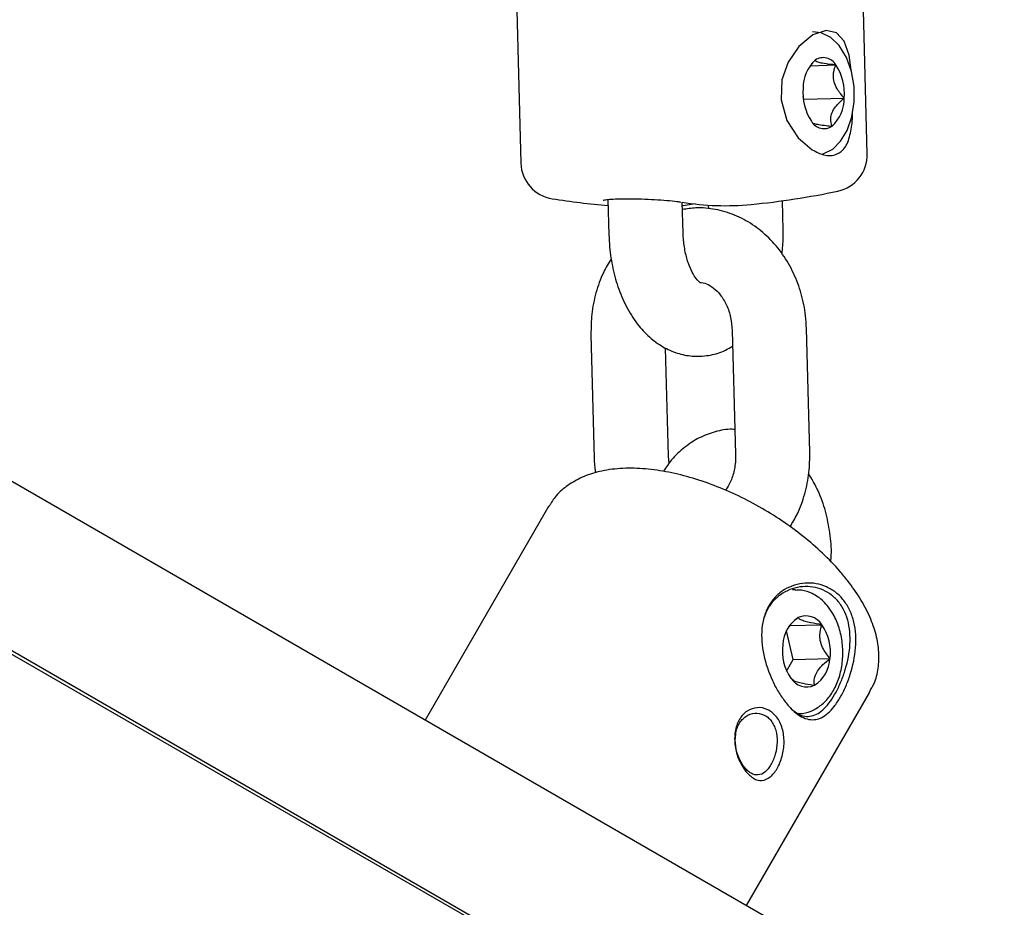
# Model space of a CAD drawing. Units: millimetres. Extents: x 245 to 1035, y 117 to 1103.
# Drawn here: x 635 to 643, y 524 to 531 of the extents above; entities that cross this region are included whole.
import ezdxf

# ---------------------------------------------------------------- set-up
doc = ezdxf.new("R2010")
doc.units = ezdxf.units.MM
doc.header["$LTSCALE"] = 100
doc.styles.add('SLDTEXTSTYLE0', font='TXT', dxfattribs={"width": 0.75})
doc.dimstyles.new('SLDDIMSTYLE2', dxfattribs={"dimtxt": 15.875, "dimasz": 8, "dimexe": 0, "dimexo": 0.0625, "dimgap": 3.96875, "dimtad": 2, "dimdec": 0, "dimrnd": 1e-09, "dimzin": 12, "dimdsep": 46, "dimtxsty": 'SLDTEXTSTYLE0', "dimblk1": 'DOT', "dimblk2": 'DOT', "dimsah": 1, "dimcen": 0.09, "dimse1": 1, "dimse2": 1, "dimadec": 0, "dimazin": 3, "dimtfac": 1, "dimtdec": 0, "dimtofl": 0, "dimtmove": 0, "dimatfit": 3, "dimldrblk": 'DOT', "dimfxl": 0, "dimfrac": 2, "dimtolj": 1, "dimtzin": 12, "dimarcsym": 0})

# ---------------------------------------------------------------- blocks, each defined once
blk = doc.blocks.new('_Dot')
at = {"color": 0, "linetype": 'ByBlock', "lineweight": -2}
blk.add_line((-0.5, 0), (-1, 0), dxfattribs=at)
at = {"color": 0, "linetype": 'ByBlock', "const_width": 0.5}
blk.add_lwpolyline([(-0.25, 0, 1), (0.25, 0, 1)], format="xyb", close=True, dxfattribs=at)
blk = doc.blocks.new('_D_4')
at = {"color": 7, "linetype": 'Continuous', "lineweight": 18}
blk.add_line((265.2498, 864.8819), (265.2498, 386.7836), dxfattribs=at)
at = {"color": 7, "linetype": 'Continuous', "lineweight": 18, "xscale": 8, "yscale": 8}
for p, rotation in [((265.2498, 864.8819, -105.7967), 89.99999998995284), ((265.2498, 386.7836, -105.7967), 269.9999999899529)]:
    blk.add_blockref('_Dot', p, dxfattribs=dict(at, rotation=rotation))
at = {"color": 7, "linetype": 'Continuous', "lineweight": 18, "insert": (244.7859, 608.238), "char_height": 15.875, "attachment_point": 1, "rotation": 90, "style": 'SLDTEXTSTYLE0'}
blk.add_mtext('478', dxfattribs=at)
blk = doc.blocks.new('_D_5')
at = {"color": 7, "linetype": 'Continuous', "lineweight": 18}
blk.add_line((760.1102, 1082.0325), (478.3583, 1082.0325), dxfattribs=at)
at = {"color": 7, "linetype": 'Continuous', "lineweight": 18, "xscale": 8, "yscale": 8, "rotation": 180.0000000000004}
blk.add_blockref('_Dot', (478.3583, 1082.0325, -105.7967), dxfattribs=at)
at = {"color": 7, "linetype": 'Continuous', "lineweight": 18, "xscale": 8, "yscale": 8}
blk.add_blockref('_Dot', (760.1102, 1082.0325, -105.7967), dxfattribs=at)
at = {"color": 7, "linetype": 'Continuous', "lineweight": 18, "insert": (601.6395, 1102.4964), "char_height": 15.875, "attachment_point": 1, "style": 'SLDTEXTSTYLE0'}
blk.add_mtext('282', dxfattribs=at)

msp = doc.modelspace()

# ---------------------------------------------------------------- linework, layer by layer
at = {"color": 7, "linetype": 'Continuous', "lineweight": 25}
for p, q in [((749.7423, 461.2062), (526.5655, 590.0573)), ((641.856, 530.1368), (641.7136, 535.4478)), ((638.9146, 535.3727), (639.057, 530.0618)), ((641.4363, 530.8949), (641.406, 530.8647)), ((641.3935, 530.8498), (641.6022, 530.8554)), ((641.3435, 530.5793), (641.3384, 530.5992)), ((641.341, 530.5737), (641.3435, 530.5793)), ((641.3435, 530.5793), (641.6698, 530.5881)), ((650.6208, 517.0364), (627.3326, 530.4819)), ((650.6311, 517.0593), (627.3473, 530.5022)), ((639.7608, 529.7676), (639.7685, 529.4806)), ((641.1767, 529.5184), (641.1703, 529.7572)), ((640.3683, 529.4967), (640.3616, 529.7459)), ((640.5711, 529.7219), (640.5719, 529.6913)), ((641.392, 527.7235), (641.3652, 528.7232)), ((639.623, 528.6764), (639.6498, 527.6768)), ((640.7654, 528.7071), (640.7922, 527.7074)), ((640.2496, 527.6929), (640.2262, 528.5659)), ((640.2566, 527.6362), (640.2496, 527.6929)), ((639.2799, 527.2843), (638.2828, 525.5573)), ((641.2768, 526.6102), (641.2527, 526.6095)), ((641.2279, 526.3219), (641.4893, 526.3289)), ((641.2588, 526.0474), (641.2032, 526.2783)), ((641.2047, 525.9537), (641.2588, 526.0474)), ((641.2588, 526.0474), (641.5552, 526.0553)), ((640.8809, 524.0573), (641.878, 525.7843))]:
    msp.add_line(p, q, dxfattribs=at)
at = {"color": 7, "linetype": 'Continuous', "lineweight": 25, "flags": 128}
for points in [[(641.7267, 530.8126), (641.7091, 530.9356), (641.669, 531.0484), (641.6086, 531.1146), (641.5251, 531.1339), (641.5245, 531.1338), (641.4167, 531.0979), (641.3045, 531.0058), (641.2169, 530.8788), (641.1664, 530.7343), (641.1596, 530.5729), (641.2074, 530.406), (641.2986, 530.2673), (641.4123, 530.1699), (641.4123, 530.1699)], [(641.4897, 530.1353), (641.5013, 530.1367), (641.577, 530.1756), (641.6414, 530.2385), (641.6945, 530.326), (641.7325, 530.4348), (641.7515, 530.5562), (641.7506, 530.6816), (641.7298, 530.8039), (641.6895, 530.9162), (641.6298, 531.0122), (641.5609, 531.0772), (641.4843, 531.1149), (641.4148, 531.1235), (641.4148, 531.1235)], [(640.4664, 529.7313), (640.3698, 529.7172), (640.3624, 529.7163)]]:
    msp.add_lwpolyline(points, dxfattribs=at)
at = {"color": 7, "linetype": 'Continuous', "lineweight": 25}
for centre, radius, start, end in [((641.6427, 530.6707), 0.3048, 132.64283, 180.68917), ((641.501, 530.7985), 0.1161, 29.37228, 123.87549), ((641.2577, 530.626), 0.4139, 354.7414, 33.65835), ((641.7501, 530.6291), 0.4139, 174.7414, 213.65835), ((641.3651, 530.5844), 0.3048, 312.64283, 0.68917), ((641.5068, 530.4567), 0.1161, 209.37228, 303.87549), ((641.5561, 530.1288), 0.3, 281.92522, 1.53637), ((639.3569, 530.0698), 0.3, 181.53637, 261.14751), ((640.2957, 536.0971), 6.4, 275.58496, 281.92522), ((640.2957, 536.0971), 6.4, 261.14751, 265.21775), ((640.7103, 531.8681), 2.1507, 260.60673, 275.55678), ((641.4463, 526.1562), 0.2732, 122.76667, 177.23333), ((641.3612, 526.248), 0.1515, 32.25413, 114.47363), ((641.1769, 526.1089), 0.3821, 351.93447, 35.14421), ((641.5517, 526.1158), 0.3821, 171.93447, 215.14421), ((641.2823, 526.0685), 0.2732, 302.76667, 357.23333), ((641.3674, 525.9767), 0.1515, 212.25413, 294.47363)]:
    msp.add_arc(centre, radius, start, end, dxfattribs=at)
for points, knots in [([(641.6022, 530.8554), (641.5865, 530.8571), (641.5475, 530.8612), (641.495, 530.8685), (641.4563, 530.8773), (641.437, 530.8861), (641.4365, 530.8917), (641.4363, 530.8949)], [0, 0, 0, 0, 0.1591853, 0.3936747, 0.5774987, 0.7607474, 1, 1, 1, 1]), ([(641.6698, 530.5881), (641.6493, 530.6118), (641.6155, 530.6509), (641.5864, 530.7171), (641.5798, 530.7825), (641.5911, 530.827), (641.601, 530.8524), (641.6022, 530.8554)], [0, 0, 0, 0, 0.296603, 0.488513, 0.681063, 0.962669, 1, 1, 1, 1]), ([(641.5716, 530.3602), (641.566, 530.3804), (641.5568, 530.4136), (641.569, 530.47), (641.6028, 530.5258), (641.6415, 530.5638), (641.6669, 530.5856), (641.6698, 530.5881)], [0, 0, 0, 0, 0.2966034, 0.4885135, 0.6810628, 0.9626686, 1, 1, 1, 1]), ([(641.6666, 530.1768), (641.6735, 530.1865), (641.6998, 530.2232), (641.7254, 530.314), (641.7376, 530.4104), (641.7381, 530.4667), (641.7382, 530.471)], [0, 0, 0, 0, 0.152456, 0.575956, 0.967689, 1, 1, 1, 1]), ([(641.4099, 530.3912), (641.4101, 530.3908), (641.4113, 530.388), (641.4264, 530.382), (641.4641, 530.3733), (641.5169, 530.366), (641.5558, 530.3619), (641.5716, 530.3602)], [0, 0, 0, 0, 0.038265, 0.269927, 0.502317, 0.798758, 1, 1, 1, 1]), ([(641.4123, 530.1699), (641.4437, 530.1532), (641.5086, 530.1187), (641.5933, 530.1221), (641.6455, 530.152), (641.6643, 530.174), (641.6666, 530.1768)], [0, 0, 0, 0, 0.320643, 0.662551, 0.958176, 1, 1, 1, 1]), ([(639.7213, 529.7618), (639.7213, 529.7618), (639.7213, 529.7619), (639.7357, 529.7654), (639.7722, 529.7695), (639.8387, 529.7731), (639.9283, 529.7743), (640.0318, 529.7724), (640.1388, 529.7677), (640.2374, 529.7605), (640.3108, 529.7529), (640.3381, 529.7481), (640.3472, 529.7465)], [0, 0, 0, 0, 0.023566, 0.085616, 0.185516, 0.301871, 0.426193, 0.553221, 0.680835, 0.808705, 0.936478, 1, 1, 1, 1]), ([(641.3652, 528.7232), (641.3633, 528.7581), (641.3581, 528.8531), (641.3268, 529.0057), (641.2646, 529.1738), (641.1761, 529.3272), (641.0641, 529.4603), (640.9324, 529.5679), (640.7859, 529.6462), (640.6305, 529.6912), (640.4873, 529.706), (640.3992, 529.6919), (640.3632, 529.6862)], [0, 0, 0, 0, 0.063577, 0.172733, 0.282363, 0.392199, 0.501872, 0.610802, 0.718353, 0.824111, 0.928107, 1, 1, 1, 1]), ([(641.1677, 529.329), (641.172, 529.3717), (641.1784, 529.4344), (641.1771, 529.498), (641.1767, 529.5184)], [0, 0, 0, 0, 0.679626, 1, 1, 1, 1]), ([(639.7685, 529.4806), (639.77, 529.4483), (639.7742, 529.3566), (639.7977, 529.2071), (639.8454, 529.0385), (639.915, 528.8817), (640.0029, 528.7481), (640.1049, 528.6422), (640.2149, 528.5658), (640.3333, 528.5166), (640.4599, 528.4949), (640.588, 528.5051), (640.6943, 528.5361), (640.7495, 528.5712), (640.7687, 528.5834)], [0, 0, 0, 0, 0.05314, 0.150794, 0.24952, 0.349996, 0.452687, 0.542673, 0.627902, 0.709446, 0.789068, 0.873819, 0.956214, 1, 1, 1, 1]), ([(640.5039, 529.0971), (640.5032, 529.0973), (640.5018, 529.0977), (640.4748, 529.123), (640.4401, 529.1775), (640.4066, 529.2566), (640.381, 529.3555), (640.3704, 529.4393), (640.3687, 529.487), (640.3683, 529.4967)], [0, 0, 0, 0, 0.127543, 0.291689, 0.450481, 0.613029, 0.781696, 0.955487, 1, 1, 1, 1]), ([(639.7885, 529.2899), (639.7658, 529.2525), (639.7134, 529.1665), (639.6602, 529.0135), (639.6253, 528.8447), (639.6237, 528.7308), (639.623, 528.6764)], [0, 0, 0, 0, 0.207621, 0.477993, 0.750666, 1, 1, 1, 1]), ([(640.5032, 529.0976), (640.5204, 529.0952), (640.5551, 529.0903), (640.613, 529.0561), (640.6712, 528.9984), (640.7209, 528.9165), (640.7563, 528.8158), (640.7624, 528.743), (640.7654, 528.7071)], [0, 0, 0, 0, 0.16994, 0.340409, 0.500838, 0.671242, 0.837764, 1, 1, 1, 1]), ([(640.7868, 527.907), (640.7796, 527.9077), (640.726, 527.913), (640.6263, 527.8918), (640.4956, 527.844), (640.3772, 527.7658), (640.2794, 527.6746), (640.23, 527.6014), (640.2086, 527.5697)], [0, 0, 0, 0, 0.031631, 0.234514, 0.434588, 0.635818, 0.842028, 1, 1, 1, 1]), ([(640.7922, 527.7074), (640.7922, 527.6906), (640.7922, 527.6374), (640.7768, 527.5506), (640.7464, 527.4667), (640.7195, 527.4296), (640.7094, 527.4157)], [0, 0, 0, 0, 0.151742, 0.478003, 0.80392, 1, 1, 1, 1]), ([(641.2325, 527.1207), (641.253, 527.1546), (641.3032, 527.2372), (641.3547, 527.3865), (641.3897, 527.5552), (641.3912, 527.6691), (641.392, 527.7235)], [0, 0, 0, 0, 0.192017, 0.467713, 0.745756, 1, 1, 1, 1]), ([(639.6498, 527.6768), (639.6505, 527.6416), (639.6512, 527.6016), (639.6592, 527.5628), (639.6602, 527.5582)], [0, 0, 0, 0, 0.880268, 1, 1, 1, 1]), ([(641.7, 526.6828), (641.6788, 526.7092), (641.6175, 526.7853), (641.4991, 526.9074), (641.3412, 527.0447), (641.168, 527.1714), (640.9835, 527.2854), (640.7911, 527.3845), (640.5945, 527.4669), (640.3974, 527.5307), (640.2031, 527.5743), (640.0148, 527.596), (639.8354, 527.5942), (639.6747, 527.5678), (639.536, 527.5187), (639.4227, 527.4502), (639.3341, 527.3706), (639.2967, 527.3065), (639.2802, 527.2783)], [0, 0, 0, 0, 0.035799, 0.103469, 0.170718, 0.23764, 0.304383, 0.371105, 0.437933, 0.505017, 0.57254, 0.6407, 0.709653, 0.779316, 0.841011, 0.89956, 0.955739, 1, 1, 1, 1]), ([(641.5619, 526.8378), (641.5634, 526.8559), (641.5698, 526.9334), (641.5568, 527.0724), (641.5219, 527.2477), (641.4651, 527.4108), (641.4094, 527.5046), (641.3827, 527.5496)], [0, 0, 0, 0, 0.071605, 0.306442, 0.542585, 0.780723, 1, 1, 1, 1]), ([(641.1938, 525.7043), (641.1751, 525.7303), (641.1376, 525.7823), (641.072, 525.9078), (641.0107, 526.0838), (640.9958, 526.265), (641.0207, 526.3965), (641.0586, 526.4852), (641.1145, 526.5592), (641.2091, 526.6345), (641.3545, 526.6794), (641.5024, 526.6534), (641.6044, 526.5923), (641.6693, 526.5272), (641.7187, 526.4456), (641.7614, 526.3206), (641.7717, 526.1426), (641.7332, 525.9601), (641.6833, 525.8276), (641.6388, 525.7389), (641.5894, 525.6649), (641.5199, 525.5904), (641.4278, 525.5466), (641.3308, 525.5745), (641.2517, 525.6355), (641.2131, 525.6813), (641.1938, 525.7043)], [0, 0, 0, 0, 0.031657, 0.063398, 0.126059, 0.188062, 0.21911, 0.249882, 0.280862, 0.311872, 0.374009, 0.436595, 0.468038, 0.499806, 0.531577, 0.563183, 0.625948, 0.68808, 0.718948, 0.749943, 0.78078, 0.811839, 0.873951, 0.936629, 0.968307, 1, 1, 1, 1]), ([(641.8733, 525.784), (641.8868, 525.8064), (641.9225, 525.8655), (641.9484, 525.9766), (641.954, 526.1091), (641.9309, 526.2488), (641.8796, 526.3946), (641.8036, 526.5409), (641.7337, 526.6367), (641.7, 526.6828)], [0, 0, 0, 0, 0.087493, 0.230521, 0.374579, 0.524506, 0.6825, 0.847124, 1, 1, 1, 1]), ([(641.239, 525.6511), (641.2541, 525.6385), (641.3061, 525.5952), (641.394, 525.576), (641.4804, 525.6186), (641.5463, 525.6909), (641.5935, 525.7621), (641.6364, 525.8471), (641.685, 525.9733), (641.7237, 526.1463), (641.7163, 526.3154), (641.6772, 526.4335), (641.6311, 526.5102), (641.5701, 526.5709), (641.4735, 526.6275), (641.3325, 526.6496), (641.1942, 526.6047), (641.1044, 526.5317), (641.0498, 526.461), (641.0281, 526.4032), (641.0173, 526.3745)], [0, 0, 0, 0, 0.034381, 0.118227, 0.202127, 0.244312, 0.286271, 0.328447, 0.37037, 0.454298, 0.538256, 0.580268, 0.622403, 0.664533, 0.70633, 0.790053, 0.873987, 0.916104, 0.958259, 1, 1, 1, 1]), ([(641.5424, 526.4717), (641.5289, 526.4877), (641.491, 526.5326), (641.4183, 526.5817), (641.339, 526.6109), (641.292, 526.6073), (641.2751, 526.606)], [0, 0, 0, 0, 0.191365, 0.535564, 0.833576, 1, 1, 1, 1]), ([(641.2966, 525.6124), (641.3009, 525.6118), (641.3364, 525.6066), (641.4031, 525.6279), (641.4866, 525.6749), (641.557, 525.7498), (641.612, 525.846), (641.6482, 525.9605), (641.6625, 526.0855), (641.6539, 526.2129), (641.6221, 526.3344), (641.5807, 526.4195), (641.5502, 526.4611), (641.5424, 526.4717)], [0, 0, 0, 0, 0.013626, 0.113342, 0.211599, 0.312198, 0.416924, 0.524551, 0.633077, 0.741917, 0.851404, 0.961954, 1, 1, 1, 1]), ([(641.2984, 526.3859), (641.2783, 526.3701), (641.2488, 526.347), (641.2262, 526.3198), (641.219, 526.3111)], [0, 0, 0, 0, 0.680494, 1, 1, 1, 1]), ([(641.4893, 526.3289), (641.459, 526.3337), (641.409, 526.3416), (641.3504, 526.3554), (641.3128, 526.3696), (641.3019, 526.3795), (641.2988, 526.3852), (641.2984, 526.3859)], [0, 0, 0, 0, 0.296603, 0.488513, 0.681063, 0.962669, 1, 1, 1, 1]), ([(641.5552, 526.0553), (641.5361, 526.0797), (641.5048, 526.1197), (641.4772, 526.1875), (641.4701, 526.2544), (641.4797, 526.2999), (641.4883, 526.3258), (641.4893, 526.3289)], [0, 0, 0, 0, 0.296603, 0.488513, 0.681063, 0.962669, 1, 1, 1, 1]), ([(641.4302, 525.8388), (641.4289, 525.8489), (641.4259, 525.8738), (641.4328, 525.9162), (641.4594, 525.9646), (641.5008, 526.0114), (641.5355, 526.0394), (641.5552, 526.0553)], [0, 0, 0, 0, 0.159185, 0.393675, 0.577499, 0.760747, 1, 1, 1, 1]), ([(641.2463, 525.8898), (641.2492, 525.8862), (641.255, 525.8791), (641.2868, 525.8668), (641.3419, 525.8532), (641.3938, 525.8443), (641.4264, 525.8394), (641.4302, 525.8388)], [0, 0, 0, 0, 0.212939, 0.427676, 0.643127, 0.958228, 1, 1, 1, 1]), ([(640.8712, 525.1456), (640.8523, 525.1747), (640.8147, 525.2328), (640.7839, 525.3482), (640.7829, 525.4451), (640.7997, 525.5151), (640.8206, 525.562), (640.8493, 525.6012), (640.8962, 525.6413), (640.9671, 525.6655), (641.0545, 525.6486), (641.128, 525.5884), (641.1747, 525.4938), (641.189, 525.3797), (641.1752, 525.282), (641.1518, 525.2118), (641.1291, 525.1649), (641.1021, 525.1258), (641.0619, 525.0859), (641.0058, 525.0626), (640.935, 525.078), (640.8925, 525.123), (640.8712, 525.1456)], [0, 0, 0, 0, 0.063125, 0.12582, 0.187917, 0.21901, 0.24991, 0.280986, 0.311961, 0.374182, 0.436898, 0.500002, 0.563114, 0.62587, 0.688052, 0.718995, 0.750068, 0.780986, 0.812074, 0.874193, 0.936882, 1, 1, 1, 1]), ([(640.8631, 525.1759), (640.8718, 525.1658), (640.8891, 525.1455), (640.9267, 525.1187), (640.9752, 525.1071), (641.0219, 525.1284), (641.0556, 525.1628), (641.0786, 525.1965), (641.0983, 525.2366), (641.1189, 525.2964), (641.1323, 525.3791), (641.1238, 525.4599), (641.103, 525.5159), (641.0806, 525.5522), (641.0523, 525.5811), (641.0086, 525.6082), (640.946, 525.6191), (640.8851, 525.5975), (640.8448, 525.5629), (640.8202, 525.5292), (640.8022, 525.489), (640.7881, 525.4295), (640.7889, 525.347), (640.8116, 525.2668), (640.8386, 525.2106), (640.855, 525.1875), (640.8631, 525.1759)], [0, 0, 0, 0, 0.031275, 0.062642, 0.125007, 0.187363, 0.218711, 0.249931, 0.281307, 0.312509, 0.374917, 0.437364, 0.468575, 0.499998, 0.531427, 0.562625, 0.625018, 0.687476, 0.718711, 0.750091, 0.781292, 0.812646, 0.87498, 0.937352, 0.968736, 1, 1, 1, 1])]:
    msp.add_open_spline(points, degree=3, knots=knots, dxfattribs=at)

# ---------------------------------------------------------------- dimensions: what is measured, and where the dimension line sits
at = {"color": 7, "linetype": 'Continuous', "lineweight": 18}
dim = msp.add_linear_dim(base=(760.1102, 1082.0325), p1=(478.3583, 526.3341), p2=(760.1102, 723.7618), dimstyle='SLDDIMSTYLE2', dxfattribs=at)
dim.commit()
dim.dimension.update_dxf_attribs({"geometry": '_D_5', "text_midpoint": (619.2342, 1082.0325), "dimtype": 160})
dim = msp.add_linear_dim(base=(265.2498, 386.7836), p1=(517.113, 864.8819), p2=(717.2545, 386.7836), angle=90, dimstyle='SLDDIMSTYLE2', dxfattribs=at)
dim.commit()
dim.dimension.update_dxf_attribs({"geometry": '_D_4', "text_midpoint": (265.2498, 625.8328), "dimtype": 160})

doc.saveas('drawing.dxf')
